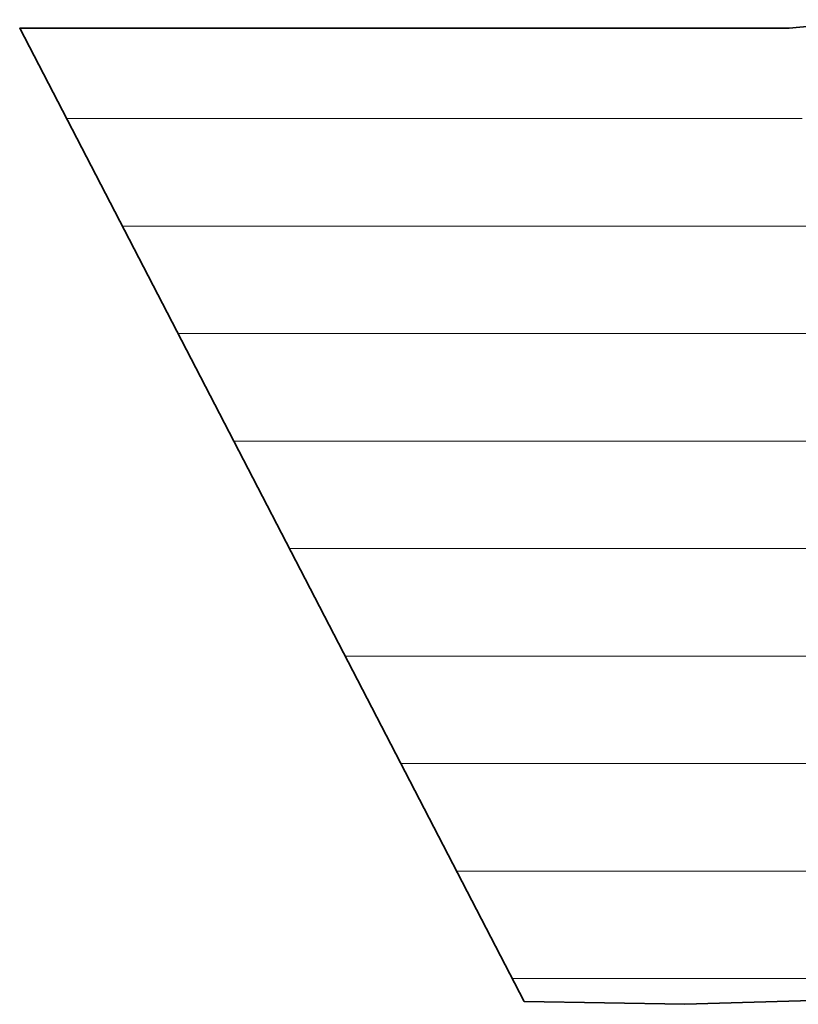
# Model space of a CAD drawing. Units: millimetres. Extents: x 59 to 11996, y 24 to 8424.
# Drawn here: x 8295 to 8346, y 362 to 426 of the extents above; entities that cross this region are included whole.
import ezdxf

# ---------------------------------------------------------------- set-up
doc = ezdxf.new("R2010")
doc.units = ezdxf.units.MM
doc.header["$MEASUREMENT"] = 0
doc.layers.add('(1) Shape lines', color=7, linetype='Continuous', lineweight=35)
doc.layers.add('(9) Sheet', color=7, linetype='Continuous', lineweight=35)

# ---------------------------------------------------------------- blocks, each defined once
blk = doc.blocks.new('HATCH_7_6ac8498c-1023-4020-8665-b66d8ac80a73')
at = {"layer": '(1) Shape lines', "color": 0, "lineweight": 9}
blk.add_line((8300.235, 420), (8298.439, 420), dxfattribs=at)
blk = doc.blocks.new('HATCH_10_f0098b46-63b2-4548-8fc9-941f84b41803')
at = {"layer": '(1) Shape lines', "color": 0, "lineweight": 9}
for p, q in [((8301.436, 420), (8300.235, 420)), ((8302.864, 413), (8302.068, 413))]:
    blk.add_line(p, q, dxfattribs=at)
blk = doc.blocks.new('HATCH_11_ffef3dea-0784-493c-aeeb-d7ccb228709f')
at = {"layer": '(1) Shape lines', "color": 0, "lineweight": 9}
for p, q in [((8303.381, 420), (8301.436, 420)), ((8303.381, 413), (8302.864, 413))]:
    blk.add_line(p, q, dxfattribs=at)
blk = doc.blocks.new('HATCH_14_fc8415e7-8bcb-47ae-af08-7ff5ed6fde47')
at = {"layer": '(1) Shape lines', "color": 0, "lineweight": 9}
for p, q in [((8303.668, 420), (8303.381, 420)), ((8304.009, 413), (8303.381, 413))]:
    blk.add_line(p, q, dxfattribs=at)
blk = doc.blocks.new('HATCH_15_f4292034-8109-4e16-a707-f0f128f201ba')
at = {"layer": '(1) Shape lines', "color": 0, "lineweight": 9}
for p, q in [((8304.211, 420), (8303.668, 420)), ((8304.211, 413), (8304.009, 413))]:
    blk.add_line(p, q, dxfattribs=at)
blk = doc.blocks.new('HATCH_19_b4cbb244-0ec6-435b-bf00-3f2a7e80f9e8')
at = {"layer": '(1) Shape lines', "color": 0, "lineweight": 9}
for p, q in [((8304.367, 420), (8304.211, 420)), ((8304.554, 413), (8304.211, 413))]:
    blk.add_line(p, q, dxfattribs=at)
blk = doc.blocks.new('HATCH_20_409b3f8a-9cc4-4aee-b5cc-92fa699ac2ee')
at = {"layer": '(1) Shape lines', "color": 0, "lineweight": 9}
for p, q in [((8304.688, 420), (8304.367, 420)), ((8304.688, 413), (8304.554, 413))]:
    blk.add_line(p, q, dxfattribs=at)
blk = doc.blocks.new('HATCH_25_c75d8d2a-c672-44d0-a75c-95a76d1b2c23')
at = {"layer": '(1) Shape lines', "color": 0, "lineweight": 9}
for p, q in [((8305.288, 420), (8304.688, 420)), ((8306.002, 413), (8304.688, 413)), ((8306.715, 406), (8305.697, 406))]:
    blk.add_line(p, q, dxfattribs=at)
blk = doc.blocks.new('HATCH_26_326f1e12-0a10-4ca1-a9a7-1795b1f9c339')
at = {"layer": '(1) Shape lines', "color": 0, "lineweight": 9}
for p, q in [((8306.965, 420), (8305.288, 420)), ((8306.965, 413), (8306.002, 413)), ((8306.965, 406), (8306.715, 406))]:
    blk.add_line(p, q, dxfattribs=at)
blk = doc.blocks.new('HATCH_31_0c70f648-f63b-4f8e-a919-69d454d8334f')
at = {"layer": '(1) Shape lines', "color": 0, "lineweight": 9}
for p, q in [((8307.29, 420), (8306.965, 420)), ((8307.678, 413), (8306.965, 413)), ((8308.065, 406), (8306.965, 406))]:
    blk.add_line(p, q, dxfattribs=at)
blk = doc.blocks.new('HATCH_32_7d716599-72ff-4d5a-a793-c21831207e37')
at = {"layer": '(1) Shape lines', "color": 0, "lineweight": 9}
for p, q in [((8308.348, 420), (8307.29, 420)), ((8308.348, 413), (8307.678, 413)), ((8308.348, 406), (8308.065, 406))]:
    blk.add_line(p, q, dxfattribs=at)
blk = doc.blocks.new('HATCH_37_88a24cf8-1b5e-496a-a6d1-48a45a323495')
at = {"layer": '(1) Shape lines', "color": 0, "lineweight": 9}
for p, q in [((8308.934, 420), (8308.348, 420)), ((8309.631, 413), (8308.348, 413)), ((8310.328, 406), (8308.348, 406)), ((8311.025, 399), (8309.326, 399))]:
    blk.add_line(p, q, dxfattribs=at)
blk = doc.blocks.new('HATCH_38_9cb7507b-df22-47f6-8992-60fb41c6daaa')
at = {"layer": '(1) Shape lines', "color": 0, "lineweight": 9}
for p, q in [((8311.428, 420), (8308.934, 420)), ((8311.428, 413), (8309.631, 413)), ((8311.428, 406), (8310.328, 406)), ((8311.428, 399), (8311.025, 399))]:
    blk.add_line(p, q, dxfattribs=at)
blk = doc.blocks.new('HATCH_43_e1d5c959-38e0-4b9b-9f33-0d50416d86a5')
at = {"layer": '(1) Shape lines', "color": 0, "lineweight": 9}
for p, q in [((8311.648, 420), (8311.428, 420)), ((8311.91, 413), (8311.428, 413)), ((8312.172, 406), (8311.428, 406)), ((8312.433, 399), (8311.428, 399))]:
    blk.add_line(p, q, dxfattribs=at)
blk = doc.blocks.new('HATCH_44_8885dc19-f9e9-4f9d-b7ad-ab77c1b248bd')
at = {"layer": '(1) Shape lines', "color": 0, "lineweight": 9}
for p, q in [((8312.675, 420), (8311.648, 420)), ((8312.675, 413), (8311.91, 413)), ((8312.675, 406), (8312.172, 406)), ((8312.675, 399), (8312.433, 399))]:
    blk.add_line(p, q, dxfattribs=at)
blk = doc.blocks.new('HATCH_49_24ed1ea6-598e-4827-a979-ea1d8b4d5da5')
at = {"layer": '(1) Shape lines', "color": 0, "lineweight": 9}
for p, q in [((8312.88, 420), (8312.675, 420)), ((8313.125, 413), (8312.675, 413)), ((8313.369, 406), (8312.675, 406)), ((8313.614, 399), (8312.675, 399)), ((8313.858, 392), (8312.955, 392))]:
    blk.add_line(p, q, dxfattribs=at)
blk = doc.blocks.new('HATCH_50_f1a99c83-1c4a-40b5-97a5-c8e55f8d0009')
at = {"layer": '(1) Shape lines', "color": 0, "lineweight": 9}
for p, q in [((8313.923, 420), (8312.88, 420)), ((8313.923, 413), (8313.125, 413)), ((8313.923, 406), (8313.369, 406)), ((8313.923, 399), (8313.614, 399)), ((8313.923, 392), (8313.858, 392))]:
    blk.add_line(p, q, dxfattribs=at)
blk = doc.blocks.new('HATCH_55_2903c3e6-ff66-46c7-ab12-2bbcc1b65d02')
at = {"layer": '(1) Shape lines', "color": 0, "lineweight": 9}
for p, q in [((8313.95, 420), (8313.923, 420)), ((8313.982, 413), (8313.923, 413)), ((8314.014, 406), (8313.923, 406)), ((8314.046, 399), (8313.923, 399)), ((8314.077, 392), (8313.923, 392))]:
    blk.add_line(p, q, dxfattribs=at)
blk = doc.blocks.new('HATCH_56_e2884264-c32c-49bb-b38b-7b928a35d727')
at = {"layer": '(1) Shape lines', "color": 0, "lineweight": 9}
for p, q in [((8314.087, 420), (8313.95, 420)), ((8314.087, 413), (8313.982, 413)), ((8314.087, 406), (8314.014, 406)), ((8314.087, 399), (8314.046, 399)), ((8314.087, 392), (8314.077, 392))]:
    blk.add_line(p, q, dxfattribs=at)
blk = doc.blocks.new('HATCH_61_96e8d4d1-ba68-4fb9-b985-b877e5620e18')
at = {"layer": '(1) Shape lines', "color": 0, "lineweight": 9}
for p, q in [((8314.545, 420), (8314.087, 420)), ((8315.089, 413), (8314.087, 413)), ((8315.634, 406), (8314.087, 406)), ((8316.178, 399), (8314.087, 399)), ((8316.723, 392), (8314.087, 392)), ((8317.267, 385), (8316.584, 385))]:
    blk.add_line(p, q, dxfattribs=at)
blk = doc.blocks.new('HATCH_62_25625333-84b8-4618-901b-e4c748ab37f0')
at = {"layer": '(1) Shape lines', "color": 0, "lineweight": 9}
for p, q in [((8317.388, 420), (8314.545, 420)), ((8317.388, 413), (8315.089, 413)), ((8317.388, 406), (8315.634, 406)), ((8317.388, 399), (8316.178, 399)), ((8317.388, 392), (8316.723, 392)), ((8317.388, 385), (8317.267, 385))]:
    blk.add_line(p, q, dxfattribs=at)
blk = doc.blocks.new('HATCH_67_2f90ca0c-4713-4391-a8e8-cdcba4b4ca80')
at = {"layer": '(1) Shape lines', "color": 0, "lineweight": 9}
for p, q in [((8317.417, 420), (8317.388, 420)), ((8317.451, 413), (8317.388, 413)), ((8317.485, 406), (8317.388, 406)), ((8317.52, 399), (8317.388, 399)), ((8317.554, 392), (8317.388, 392)), ((8317.589, 385), (8317.388, 385))]:
    blk.add_line(p, q, dxfattribs=at)
blk = doc.blocks.new('HATCH_68_f589db8b-9c6c-4673-b2e6-febaf2b7c8ac')
at = {"layer": '(1) Shape lines', "color": 0, "lineweight": 9}
for p, q in [((8317.599, 420), (8317.417, 420)), ((8317.599, 413), (8317.451, 413)), ((8317.599, 406), (8317.485, 406)), ((8317.599, 399), (8317.52, 399)), ((8317.599, 392), (8317.554, 392)), ((8317.599, 385), (8317.589, 385))]:
    blk.add_line(p, q, dxfattribs=at)
blk = doc.blocks.new('HATCH_73_c0201e83-18d0-411c-894d-8ac816ab728e')
at = {"layer": '(1) Shape lines', "color": 0, "lineweight": 9}
for p, q in [((8317.68, 420), (8317.599, 420)), ((8317.776, 413), (8317.599, 413)), ((8317.873, 406), (8317.599, 406)), ((8317.97, 399), (8317.599, 399)), ((8318.066, 392), (8317.599, 392)), ((8318.163, 385), (8317.599, 385))]:
    blk.add_line(p, q, dxfattribs=at)
blk = doc.blocks.new('HATCH_74_c8025fa1-e47c-4c5f-9d1b-a9cf646bf470')
at = {"layer": '(1) Shape lines', "color": 0, "lineweight": 9}
for p, q in [((8318.206, 420), (8317.68, 420)), ((8318.206, 413), (8317.776, 413)), ((8318.206, 406), (8317.873, 406)), ((8318.206, 399), (8317.97, 399)), ((8318.206, 392), (8318.066, 392)), ((8318.206, 385), (8318.163, 385))]:
    blk.add_line(p, q, dxfattribs=at)
blk = doc.blocks.new('HATCH_79_2a387569-4199-4e57-9d0c-023e85681b3a')
at = {"layer": '(1) Shape lines', "color": 0, "lineweight": 9}
for p, q in [((8318.876, 420), (8318.206, 420)), ((8319.673, 413), (8318.206, 413)), ((8320.47, 406), (8318.206, 406)), ((8321.267, 399), (8318.206, 399)), ((8322.064, 392), (8318.206, 392)), ((8322.861, 385), (8318.206, 385)), ((8323.658, 378), (8320.213, 378)), ((8324.455, 371), (8323.842, 371))]:
    blk.add_line(p, q, dxfattribs=at)
blk = doc.blocks.new('HATCH_80_b3dd66ad-47d3-4380-8422-84766edae8ec')
at = {"layer": '(1) Shape lines', "color": 0, "lineweight": 9}
for p, q in [((8324.628, 420), (8318.876, 420)), ((8324.628, 413), (8319.673, 413)), ((8324.628, 406), (8320.47, 406)), ((8324.628, 399), (8321.267, 399)), ((8324.628, 392), (8322.064, 392)), ((8324.628, 385), (8322.861, 385)), ((8324.628, 378), (8323.658, 378)), ((8324.628, 371), (8324.455, 371))]:
    blk.add_line(p, q, dxfattribs=at)
blk = doc.blocks.new('HATCH_85_e0e772a2-5e1e-403a-9ac2-55ebc41437a2')
at = {"layer": '(1) Shape lines', "color": 0, "lineweight": 9}
for p, q in [((8324.803, 420), (8324.628, 420)), ((8325.01, 413), (8324.628, 413)), ((8325.217, 406), (8324.628, 406)), ((8325.425, 399), (8324.628, 399)), ((8325.632, 392), (8324.628, 392)), ((8325.84, 385), (8324.628, 385)), ((8326.047, 378), (8324.628, 378)), ((8326.255, 371), (8324.628, 371))]:
    blk.add_line(p, q, dxfattribs=at)
blk = doc.blocks.new('HATCH_86_09e52578-3e85-4221-ae17-7c9f9497761a')
at = {"layer": '(1) Shape lines', "color": 0, "lineweight": 9}
for p, q in [((8326.401, 420), (8324.803, 420)), ((8326.401, 413), (8325.01, 413)), ((8326.401, 406), (8325.217, 406)), ((8326.401, 399), (8325.425, 399)), ((8326.401, 392), (8325.632, 392)), ((8326.401, 385), (8325.84, 385)), ((8326.401, 378), (8326.047, 378)), ((8326.401, 371), (8326.255, 371))]:
    blk.add_line(p, q, dxfattribs=at)
blk = doc.blocks.new('HATCH_93_1948f9fe-4905-46f7-9dea-b58687ea0ad0')
at = {"layer": '(1) Shape lines', "color": 0, "lineweight": 9}
for p, q in [((8326.448, 420), (8326.401, 420)), ((8326.504, 413), (8326.401, 413)), ((8326.56, 406), (8326.401, 406)), ((8326.616, 399), (8326.401, 399)), ((8326.672, 392), (8326.401, 392)), ((8326.729, 385), (8326.401, 385)), ((8326.785, 378), (8326.401, 378)), ((8326.841, 371), (8326.401, 371))]:
    blk.add_line(p, q, dxfattribs=at)
blk = doc.blocks.new('HATCH_94_06ae861c-d519-4bd4-a7ad-d17ba25c38f1')
at = {"layer": '(1) Shape lines', "color": 0, "lineweight": 9}
for p, q in [((8326.888, 420), (8326.448, 420)), ((8326.888, 413), (8326.504, 413)), ((8326.888, 406), (8326.56, 406)), ((8326.888, 399), (8326.616, 399)), ((8326.888, 392), (8326.672, 392)), ((8326.888, 385), (8326.729, 385)), ((8326.888, 378), (8326.785, 378)), ((8326.888, 371), (8326.841, 371))]:
    blk.add_line(p, q, dxfattribs=at)
blk = doc.blocks.new('HATCH_101_2967d9bd-0129-4237-b44b-c824772081e3')
at = {"layer": '(1) Shape lines', "color": 0, "lineweight": 9}
for p, q in [((8327.002, 420), (8326.888, 420)), ((8327.138, 413), (8326.888, 413)), ((8327.274, 406), (8326.888, 406)), ((8327.41, 399), (8326.888, 399)), ((8327.546, 392), (8326.888, 392)), ((8327.681, 385), (8326.888, 385)), ((8327.817, 378), (8326.888, 378)), ((8327.953, 371), (8326.888, 371)), ((8328.089, 364), (8327.471, 364))]:
    blk.add_line(p, q, dxfattribs=at)
blk = doc.blocks.new('HATCH_102_76e00fc0-4924-4e88-a7fc-3cfe031e8df4')
at = {"layer": '(1) Shape lines', "color": 0, "lineweight": 9}
for p, q in [((8328.113, 420), (8327.002, 420)), ((8328.113, 413), (8327.138, 413)), ((8328.113, 406), (8327.274, 406)), ((8328.113, 399), (8327.41, 399)), ((8328.113, 392), (8327.546, 392)), ((8328.113, 385), (8327.681, 385)), ((8328.113, 378), (8327.817, 378)), ((8328.113, 371), (8327.953, 371)), ((8328.113, 364), (8328.089, 364))]:
    blk.add_line(p, q, dxfattribs=at)
blk = doc.blocks.new('HATCH_109_49da008d-576c-472a-8b89-73ba510c22d8')
at = {"layer": '(1) Shape lines', "color": 0, "lineweight": 9}
for p, q in [((8328.125, 420), (8328.113, 420)), ((8328.139, 413), (8328.113, 413)), ((8328.152, 406), (8328.113, 406)), ((8328.166, 399), (8328.113, 399)), ((8328.18, 392), (8328.113, 392)), ((8328.194, 385), (8328.113, 385)), ((8328.208, 378), (8328.113, 378)), ((8328.222, 371), (8328.113, 371)), ((8328.235, 364), (8328.113, 364))]:
    blk.add_line(p, q, dxfattribs=at)
blk = doc.blocks.new('HATCH_110_3e9ba67b-190e-47e4-b3e8-e3e758f151d2')
at = {"layer": '(1) Shape lines', "color": 0, "lineweight": 9}
for p, q in [((8328.238, 420), (8328.125, 420)), ((8328.238, 413), (8328.139, 413)), ((8328.238, 406), (8328.152, 406)), ((8328.238, 399), (8328.166, 399)), ((8328.238, 392), (8328.18, 392)), ((8328.238, 385), (8328.194, 385)), ((8328.238, 378), (8328.208, 378)), ((8328.238, 371), (8328.222, 371)), ((8328.238, 364), (8328.235, 364))]:
    blk.add_line(p, q, dxfattribs=at)
blk = doc.blocks.new('HATCH_117_a5723fbe-b1ab-4f0d-b4a7-7218b9b3af43')
at = {"layer": '(1) Shape lines', "color": 0, "lineweight": 9}
for p, q in [((8328.536, 420), (8328.238, 420)), ((8328.889, 413), (8328.238, 413)), ((8329.243, 406), (8328.238, 406)), ((8329.596, 399), (8328.238, 399)), ((8329.95, 392), (8328.238, 392)), ((8330.303, 385), (8328.238, 385)), ((8330.657, 378), (8328.238, 378)), ((8331.01, 371), (8328.238, 371)), ((8331.364, 364), (8328.238, 364))]:
    blk.add_line(p, q, dxfattribs=at)
blk = doc.blocks.new('HATCH_118_d9a336fd-d335-4e3a-a49f-1bc45fe06bb6')
at = {"layer": '(1) Shape lines', "color": 0, "lineweight": 9}
for p, q in [((8331.442, 420), (8328.536, 420)), ((8331.442, 413), (8328.889, 413)), ((8331.442, 406), (8329.243, 406)), ((8331.442, 399), (8329.596, 399)), ((8331.442, 392), (8329.95, 392)), ((8331.442, 385), (8330.303, 385)), ((8331.442, 378), (8330.657, 378)), ((8331.442, 371), (8331.01, 371)), ((8331.442, 364), (8331.364, 364))]:
    blk.add_line(p, q, dxfattribs=at)
blk = doc.blocks.new('HATCH_125_e6b6ded7-261b-446e-b4d2-51031e257932')
at = {"layer": '(1) Shape lines', "color": 0, "lineweight": 9}
for p, q in [((8331.58, 420), (8331.442, 420)), ((8331.745, 413), (8331.442, 413)), ((8331.91, 406), (8331.442, 406)), ((8332.075, 399), (8331.442, 399)), ((8332.24, 392), (8331.442, 392)), ((8332.405, 385), (8331.442, 385)), ((8332.569, 378), (8331.442, 378)), ((8332.734, 371), (8331.442, 371)), ((8332.899, 364), (8331.442, 364))]:
    blk.add_line(p, q, dxfattribs=at)
blk = doc.blocks.new('HATCH_126_430cb506-bebb-41ad-986d-af35f83e1a1e')
at = {"layer": '(1) Shape lines', "color": 0, "lineweight": 9}
for p, q in [((8332.936, 420), (8331.58, 420)), ((8332.936, 413), (8331.745, 413)), ((8332.936, 406), (8331.91, 406)), ((8332.936, 399), (8332.075, 399)), ((8332.936, 392), (8332.24, 392)), ((8332.936, 385), (8332.405, 385)), ((8332.936, 378), (8332.569, 378)), ((8332.936, 371), (8332.734, 371)), ((8332.936, 364), (8332.899, 364))]:
    blk.add_line(p, q, dxfattribs=at)
blk = doc.blocks.new('HATCH_133_65e25140-bb77-4559-adfc-81324a05582b')
at = {"layer": '(1) Shape lines', "color": 0, "lineweight": 9}
for p, q in [((8333.469, 420), (8332.936, 420)), ((8334.103, 413), (8332.936, 413)), ((8334.736, 406), (8332.936, 406)), ((8335.37, 399), (8332.936, 399)), ((8336.004, 392), (8332.936, 392)), ((8336.637, 385), (8332.936, 385)), ((8337.271, 378), (8332.936, 378)), ((8337.905, 371), (8332.936, 371)), ((8338.538, 364), (8332.936, 364))]:
    blk.add_line(p, q, dxfattribs=at)
blk = doc.blocks.new('HATCH_134_a6972ceb-b6c9-4fb2-8671-58833b34adfe')
at = {"layer": '(1) Shape lines', "color": 0, "lineweight": 9}
for p, q in [((8338.69, 420), (8333.469, 420)), ((8338.69, 413), (8334.103, 413)), ((8338.69, 406), (8334.736, 406)), ((8338.69, 399), (8335.37, 399)), ((8338.69, 392), (8336.004, 392)), ((8338.69, 385), (8336.637, 385)), ((8338.69, 378), (8337.271, 378)), ((8338.69, 371), (8337.905, 371)), ((8338.69, 364), (8338.538, 364))]:
    blk.add_line(p, q, dxfattribs=at)
blk = doc.blocks.new('HATCH_140_74a2a812-1cba-4cb5-8ff5-0d3ff6603d42')
at = {"layer": '(1) Shape lines', "color": 0, "lineweight": 9}
for p, q in [((8338.964, 420), (8338.69, 420)), ((8339.291, 413), (8338.69, 413)), ((8339.617, 406), (8338.69, 406)), ((8339.944, 399), (8338.69, 399)), ((8340.271, 392), (8338.69, 392)), ((8340.597, 385), (8338.69, 385)), ((8340.924, 378), (8338.69, 378)), ((8341.25, 371), (8338.69, 371)), ((8341.577, 364), (8338.69, 364))]:
    blk.add_line(p, q, dxfattribs=at)
blk = doc.blocks.new('HATCH_141_07fab478-ec2f-4953-b67f-e08ba55b454f')
at = {"layer": '(1) Shape lines', "color": 0, "lineweight": 9}
for p, q in [((8341.647, 420), (8338.964, 420)), ((8341.647, 413), (8339.291, 413)), ((8341.647, 406), (8339.617, 406)), ((8341.647, 399), (8339.944, 399)), ((8341.647, 392), (8340.271, 392)), ((8341.647, 385), (8340.597, 385)), ((8341.647, 378), (8340.924, 378)), ((8341.647, 371), (8341.25, 371)), ((8341.647, 364), (8341.577, 364))]:
    blk.add_line(p, q, dxfattribs=at)
blk = doc.blocks.new('HATCH_146_62ce2bc1-34d4-47e7-b32b-4483437839c2')
at = {"layer": '(1) Shape lines', "color": 0, "lineweight": 9}
for p, q in [((8341.798, 420), (8341.647, 420)), ((8341.979, 413), (8341.647, 413)), ((8342.159, 406), (8341.647, 406)), ((8342.339, 399), (8341.647, 399)), ((8342.519, 392), (8341.647, 392)), ((8342.699, 385), (8341.647, 385)), ((8342.88, 378), (8341.647, 378)), ((8343.06, 371), (8341.647, 371)), ((8343.24, 364), (8341.647, 364))]:
    blk.add_line(p, q, dxfattribs=at)
blk = doc.blocks.new('HATCH_147_035175cb-9d30-4194-abfc-3663f422cd75')
at = {"layer": '(1) Shape lines', "color": 0, "lineweight": 9}
for p, q in [((8343.276, 420), (8341.798, 420)), ((8343.276, 413), (8341.979, 413)), ((8343.276, 406), (8342.159, 406)), ((8343.276, 399), (8342.339, 399)), ((8343.276, 392), (8342.519, 392)), ((8343.276, 385), (8342.699, 385)), ((8343.276, 378), (8342.88, 378)), ((8343.276, 371), (8343.06, 371)), ((8343.276, 364), (8343.24, 364))]:
    blk.add_line(p, q, dxfattribs=at)
blk = doc.blocks.new('HATCH_151_f8c68b0e-7cc7-4124-9adf-4e2f4ae07c06')
at = {"layer": '(1) Shape lines', "color": 0, "lineweight": 9}
for p, q in [((8343.299, 420), (8343.276, 420)), ((8343.327, 413), (8343.276, 413)), ((8343.354, 406), (8343.276, 406)), ((8343.381, 399), (8343.276, 399)), ((8343.408, 392), (8343.276, 392)), ((8343.436, 385), (8343.276, 385)), ((8343.463, 378), (8343.276, 378)), ((8343.49, 371), (8343.276, 371)), ((8343.518, 364), (8343.276, 364))]:
    blk.add_line(p, q, dxfattribs=at)
blk = doc.blocks.new('HATCH_152_f86f09ad-47b4-4bb7-87ff-87165aa1ac63')
at = {"layer": '(1) Shape lines', "color": 0, "lineweight": 9}
for p, q in [((8343.523, 420), (8343.299, 420)), ((8343.523, 413), (8343.327, 413)), ((8343.523, 406), (8343.354, 406)), ((8343.523, 399), (8343.381, 399)), ((8343.523, 392), (8343.408, 392)), ((8343.523, 385), (8343.436, 385)), ((8343.523, 378), (8343.463, 378)), ((8343.523, 371), (8343.49, 371)), ((8343.523, 364), (8343.518, 364))]:
    blk.add_line(p, q, dxfattribs=at)
blk = doc.blocks.new('HATCH_155_60b9e28a-a5ba-4a9e-9c2c-4a6fee8a5e02')
at = {"layer": '(1) Shape lines', "color": 0, "lineweight": 9}
for p, q in [((8343.707, 420), (8343.523, 420)), ((8343.926, 413), (8343.523, 413)), ((8344.146, 406), (8343.523, 406)), ((8344.365, 399), (8343.523, 399)), ((8344.584, 392), (8343.523, 392)), ((8344.803, 385), (8343.523, 385)), ((8345.022, 378), (8343.523, 378)), ((8345.241, 371), (8343.523, 371)), ((8345.461, 364), (8343.523, 364))]:
    blk.add_line(p, q, dxfattribs=at)
blk = doc.blocks.new('HATCH_156_ec28bf32-93e0-4612-b4bd-939a196651c2')
at = {"layer": '(1) Shape lines', "color": 0, "lineweight": 9}
for p, q in [((8345.5, 420), (8343.707, 420)), ((8345.5, 413), (8343.926, 413)), ((8345.5, 406), (8344.146, 406)), ((8345.5, 399), (8344.365, 399)), ((8345.5, 392), (8344.584, 392)), ((8345.5, 385), (8344.803, 385)), ((8345.5, 378), (8345.022, 378)), ((8345.5, 371), (8345.241, 371)), ((8345.5, 364), (8345.461, 364))]:
    blk.add_line(p, q, dxfattribs=at)
blk = doc.blocks.new('HATCH_159_6e098dba-f4fb-4b15-a76f-907c7798a75f')
at = {"layer": '(1) Shape lines', "color": 0, "lineweight": 9}
for p, q in [((8346.345, 420), (8345.5, 420)), ((8347.349, 413), (8345.5, 413)), ((8348.353, 406), (8345.5, 406)), ((8349.358, 399), (8345.5, 399)), ((8350.362, 392), (8345.5, 392)), ((8351.366, 385), (8345.5, 385)), ((8352.37, 378), (8345.5, 378)), ((8353.375, 371), (8345.5, 371)), ((8354.379, 364), (8345.5, 364))]:
    blk.add_line(p, q, dxfattribs=at)
blk = doc.blocks.new('GROUP_0_abf7422f-b552-40a7-a01c-63b270e9ebde')
at = {"layer": '(9) Sheet', "color": 7, "linetype": 'Continuous', "lineweight": 35, "ltscale": 20}
blk.add_lwpolyline([(8351.289, 426.438), (8345.5, 425.886), (8295.388, 425.886), (8328.238, 362.519), (8338.69, 362.326), (8349.984, 362.661)], dxfattribs=at)
at = {"layer": '(1) Shape lines', "color": 154, "linetype": 'ByBlock'}
for name in ['HATCH_7_6ac8498c-1023-4020-8665-b66d8ac80a73', 'HATCH_10_f0098b46-63b2-4548-8fc9-941f84b41803', 'HATCH_11_ffef3dea-0784-493c-aeeb-d7ccb228709f', 'HATCH_14_fc8415e7-8bcb-47ae-af08-7ff5ed6fde47', 'HATCH_15_f4292034-8109-4e16-a707-f0f128f201ba', 'HATCH_19_b4cbb244-0ec6-435b-bf00-3f2a7e80f9e8', 'HATCH_20_409b3f8a-9cc4-4aee-b5cc-92fa699ac2ee', 'HATCH_25_c75d8d2a-c672-44d0-a75c-95a76d1b2c23', 'HATCH_26_326f1e12-0a10-4ca1-a9a7-1795b1f9c339', 'HATCH_31_0c70f648-f63b-4f8e-a919-69d454d8334f', 'HATCH_32_7d716599-72ff-4d5a-a793-c21831207e37', 'HATCH_37_88a24cf8-1b5e-496a-a6d1-48a45a323495', 'HATCH_38_9cb7507b-df22-47f6-8992-60fb41c6daaa', 'HATCH_43_e1d5c959-38e0-4b9b-9f33-0d50416d86a5', 'HATCH_44_8885dc19-f9e9-4f9d-b7ad-ab77c1b248bd', 'HATCH_49_24ed1ea6-598e-4827-a979-ea1d8b4d5da5', 'HATCH_50_f1a99c83-1c4a-40b5-97a5-c8e55f8d0009', 'HATCH_55_2903c3e6-ff66-46c7-ab12-2bbcc1b65d02', 'HATCH_56_e2884264-c32c-49bb-b38b-7b928a35d727', 'HATCH_61_96e8d4d1-ba68-4fb9-b985-b877e5620e18', 'HATCH_62_25625333-84b8-4618-901b-e4c748ab37f0', 'HATCH_67_2f90ca0c-4713-4391-a8e8-cdcba4b4ca80', 'HATCH_68_f589db8b-9c6c-4673-b2e6-febaf2b7c8ac', 'HATCH_73_c0201e83-18d0-411c-894d-8ac816ab728e', 'HATCH_74_c8025fa1-e47c-4c5f-9d1b-a9cf646bf470', 'HATCH_79_2a387569-4199-4e57-9d0c-023e85681b3a', 'HATCH_80_b3dd66ad-47d3-4380-8422-84766edae8ec', 'HATCH_85_e0e772a2-5e1e-403a-9ac2-55ebc41437a2', 'HATCH_86_09e52578-3e85-4221-ae17-7c9f9497761a', 'HATCH_93_1948f9fe-4905-46f7-9dea-b58687ea0ad0', 'HATCH_94_06ae861c-d519-4bd4-a7ad-d17ba25c38f1', 'HATCH_101_2967d9bd-0129-4237-b44b-c824772081e3', 'HATCH_102_76e00fc0-4924-4e88-a7fc-3cfe031e8df4', 'HATCH_109_49da008d-576c-472a-8b89-73ba510c22d8', 'HATCH_110_3e9ba67b-190e-47e4-b3e8-e3e758f151d2', 'HATCH_117_a5723fbe-b1ab-4f0d-b4a7-7218b9b3af43', 'HATCH_118_d9a336fd-d335-4e3a-a49f-1bc45fe06bb6', 'HATCH_125_e6b6ded7-261b-446e-b4d2-51031e257932', 'HATCH_126_430cb506-bebb-41ad-986d-af35f83e1a1e', 'HATCH_133_65e25140-bb77-4559-adfc-81324a05582b', 'HATCH_134_a6972ceb-b6c9-4fb2-8671-58833b34adfe', 'HATCH_140_74a2a812-1cba-4cb5-8ff5-0d3ff6603d42', 'HATCH_141_07fab478-ec2f-4953-b67f-e08ba55b454f', 'HATCH_146_62ce2bc1-34d4-47e7-b32b-4483437839c2', 'HATCH_147_035175cb-9d30-4194-abfc-3663f422cd75', 'HATCH_151_f8c68b0e-7cc7-4124-9adf-4e2f4ae07c06', 'HATCH_152_f86f09ad-47b4-4bb7-87ff-87165aa1ac63', 'HATCH_155_60b9e28a-a5ba-4a9e-9c2c-4a6fee8a5e02', 'HATCH_156_ec28bf32-93e0-4612-b4bd-939a196651c2', 'HATCH_159_6e098dba-f4fb-4b15-a76f-907c7798a75f']:
    blk.add_blockref(name, (0, 0), dxfattribs=at)

msp = doc.modelspace()

# ---------------------------------------------------------------- block references
at = {"color": 7, "linetype": 'ByBlock'}
msp.add_blockref('GROUP_0_abf7422f-b552-40a7-a01c-63b270e9ebde', (0, 0), dxfattribs=at)

doc.saveas('drawing.dxf')
